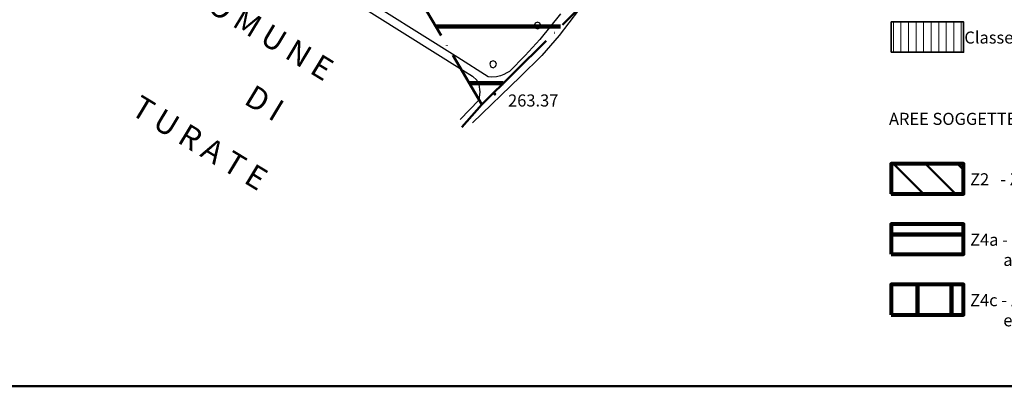
# Model space of a CAD drawing. Extents: x 1507325 to 1512561, y 5057499 to 5062674.
# Drawn here: x 1511056 to 1511708, y 5057499 to 5057742 of the extents above; entities that cross this region are included whole.
import ezdxf

# ---------------------------------------------------------------- set-up
doc = ezdxf.new("R2010")
doc.units = 0
doc.header["$LTSCALE"] = 2.5
doc.header["$MEASUREMENT"] = 0
doc.linetypes.add('ACAD_ISO04W100', pattern=[30, 24, -3, 0, -3])
for name, color, linetype in [('ALBERO', 252, 'CONTINUOUS'), ('legenda', 7, 'CONTINUOUS'), ('Q-TERRA', 7, 'CONTINUOUS'), ('STRADA', 7, 'CONTINUOUS')]:
    doc.layers.add(name, color=color, linetype=linetype)
for name, color, linetype, lineweight in [('Classe3', 30, 'CONTINUOUS', 20), ('LIM-COM', 44, 'ACAD_ISO04W100', 50), ('limiti SISMICA', 5, 'CONTINUOUS', 80), ('SISMICA', 5, 'CONTINUOUS', 100), ('SQUADRATURA', 7, 'CONTINUOUS', 50)]:
    doc.layers.add(name, color=color, linetype=linetype, lineweight=lineweight)
doc.styles.get("Standard").update_dxf_attribs({"font": 'ARIAL.TTF', "height": 10})

# ---------------------------------------------------------------- blocks, each defined once
blk = doc.blocks.new('ALBERO')
at = {"layer": 'ALBERO'}
for p, q in [((-0.332, 0.311), (-0.451, -0.002)), ((-0.003, 0.453), (-0.332, 0.311)), ((0.319, 0.325), (-0.003, 0.453)), ((0.448, 0.002), (0.319, 0.325)), ((0.324, -0.311), (0.448, 0.002)), ((-0.451, -0.002), (-0.323, -0.318)), ((-0.323, -0.318), (0.002, -0.45)), ((0.002, -0.45), (0.324, -0.311))]:
    blk.add_line(p, q, dxfattribs=at)
blk = doc.blocks.new('PQ')
at = {"layer": 'Q-TERRA'}
for p, q in [((-0.06, 0.104), (-0.12, 0)), ((-0.12, 0), (-0.06, -0.104)), ((0.06, 0.104), (-0.06, 0.104)), ((0.12, 0), (0.06, 0.104)), ((0.06, -0.104), (0.12, 0)), ((-0.06, -0.104), (0.06, -0.104))]:
    blk.add_line(p, q, dxfattribs=at)

msp = doc.modelspace()

# ---------------------------------------------------------------- hatches: boundary and pattern name
at = {"layer": 'Classe3'}
h = msp.add_hatch(dxfattribs=at)
h.set_pattern_fill('ANSI31', color=256, scale=40, angle=45, style=0)
h.paths.add_polyline_path([(1511681.53, 5057720.53), (1511681.53, 5057740.53), (1511633.53, 5057740.53), (1511633.53, 5057720.53)])
at = {"layer": 'SISMICA'}
h = msp.add_hatch(dxfattribs=at)
h.set_pattern_fill('ANSI31', color=256, scale=300, angle=315, style=0)
h.paths.add_polyline_path([(1511196.47, 5058194.58), (1511222.77, 5058193.35), (1511224.1, 5058197.25), (1511223.8, 5058204.76), (1511223.34, 5058215.58), (1511222.14, 5058224.3), (1511219.13, 5058231.36), (1511214.47, 5058233.31), (1511208.91, 5058233.31), (1511204.7, 5058231.81), (1511201.24, 5058226.55), (1511200.64, 5058220.69), (1511200.04, 5058214.38), (1511199.74, 5058207.17), (1511198.84, 5058200.7), (1511197.18, 5058197.85)], flags=16)
h.paths.add_polyline_path([(1511071.06, 5060447.5), (1511095.47, 5060443.41), (1511124.96, 5060436.75), (1511146.89, 5060428.32), (1511169.01, 5060420.43), (1511216.59, 5060399.86), (1511254.87, 5060385.62), (1511301.17, 5060370.5), (1511344.34, 5060359.82), (1511391.08, 5060348.7), (1511414.2, 5060346.17), (1511444.29, 5060348.08), (1511473, 5060353.28), (1511498.17, 5060357.01), (1511520.87, 5060362.48), (1511543.58, 5060368.56), (1511561.41, 5060376), (1511576.6, 5060384.57), (1511603.57, 5060411.36), (1511627.25, 5060432.84), (1511641.02, 5060442.2), (1511672.42, 5060454.86), (1511696.1, 5060470.82), (1511709.87, 5060485.69), (1511738.22, 5060529.25), (1511773.25, 5060586.04), (1511809.05, 5060637.39), (1511832.35, 5060671.5), (1511857.21, 5060697.51), (1511888.79, 5060713), (1511936.57, 5060711.18), (1511912.1, 5060653.47), (1511843.83, 5060499.01), (1511923.31, 5060472.11), (1511906.04, 5060410.03), (1511896.47, 5060411.23), (1511868.09, 5060326.04), (1511867.6, 5060324.88), (1511864.04, 5060284.64), (1511801.89, 5060305.34), (1511790.59, 5060273.97), (1511761.72, 5060192.4), (1511757.95, 5060194.91), (1511737.24, 5060130.91), (1511745.4, 5060129.03), (1511732.22, 5060052.48), (1511715.27, 5059938.28), (1511703.34, 5059938.91), (1511685.77, 5059781.41), (1511683.26, 5059664.71), (1511685.77, 5059665.33), (1511675.72, 5059421.88), (1511671.96, 5059324.88), (1511669.9, 5059290.25), (1511654.39, 5059289.18), (1511648.86, 5059225.58), (1511642.22, 5059226.14), (1511635.03, 5059153.13), (1511626.73, 5059152.58), (1511620.36, 5059085.14), (1511623.41, 5059084), (1511648.31, 5059085.11), (1511647.05, 5059071.4), (1511624.62, 5058826.13), (1511582.63, 5058827.87), (1511587.02, 5058326.03), (1511591.05, 5058292.24), (1511595.58, 5058236.56), (1511595.58, 5058160.16), (1511592.99, 5057997.64), (1511592.34, 5057981.45), (1511590.11, 5057910.57), (1511362.09, 5057685.96), (1511301.86, 5057788.13), (1511157.22, 5057795.9), (1511157.44, 5057801.46), (1511159.4, 5057818.84), (1511161.36, 5057826.07), (1511163.29, 5057832.2), (1511162.47, 5057836.94), (1511161.63, 5057847.24), (1511162.18, 5057855.31), (1511166.55, 5057926.33), (1511171.58, 5058033.7), (1511175.04, 5058135.68), (1511179.3, 5058236.5), (1511179.67, 5058254.42), (1511175.43, 5058270.61), (1511081.27, 5058269.06), (1511078.96, 5058240.54), (1511018.41, 5058242.45), (1510955.88, 5058245.54), (1510931.96, 5058249.78), (1510910.74, 5058255.18), (1510901.49, 5058257.49), (1510896.46, 5058262.13), (1510886.82, 5058266.75), (1510873.3, 5058269.84), (1510836.65, 5058274.46), (1510838.19, 5058383.76), (1510874.48, 5058391.87), (1510875.24, 5058423.48), (1510853.63, 5058426.18), (1510853.63, 5058435.05), (1510772.02, 5058446.09), (1510780.51, 5058510.49), (1510733.94, 5058517.78), (1510740.86, 5058559.69), (1510753.82, 5058558.39), (1510760.75, 5058593.38), (1510772.86, 5058592.08), (1510791.88, 5058706.78), (1510807.45, 5058803.99), (1510826.9, 5058923.01), (1510837.29, 5058989.31), (1510812.63, 5058990.6), (1510815.69, 5059030.83), (1510822.35, 5059030.25), (1510830.17, 5059031.12), (1510842.63, 5059034.88), (1510848.13, 5059036.91), (1510859.13, 5059099.7), (1510754.3, 5059113.01), (1510756.61, 5059127.77), (1510771.67, 5059126.61), (1510783.26, 5059197.51), (1510878.25, 5059186.51), (1510910.71, 5059349.58), (1510914.01, 5059367.81), (1510927.96, 5059426.82), (1510979.68, 5059701.09), (1510933.53, 5059707.92), (1510942.41, 5059753.76), (1510990.08, 5059744.64), (1511012.14, 5059838.85), (1510956.35, 5059851.52), (1510959.4, 5059876.08), (1510963.96, 5059920.4), (1510955.59, 5059921.41), (1510957.62, 5059964.21), (1510920.6, 5059963.71), (1510935.56, 5060122.75), (1510920.35, 5060124.52), (1510931.05, 5060240.9), (1510890, 5060244.96), (1510900.52, 5060324.58), (1510940.54, 5060320.52), (1510953.63, 5060397.29), (1511043.01, 5060387.44), (1511049.18, 5060449.65)])
at = {"layer": 'SISMICA', "lineweight": 50}
h = msp.add_hatch(dxfattribs=at)
h.set_pattern_fill('ANSI31', color=256, scale=120, angle=90, style=0)
h.set_pattern_definition([(135, (303.446, -4060.108), (-10.606601718, -10.606601718), [])])
h.paths.add_polyline_path([(1511633.53, 5057646.73), (1511633.53, 5057626.73), (1511681.53, 5057626.73), (1511681.53, 5057646.73)])
at = {"layer": 'SISMICA'}
h = msp.add_hatch(dxfattribs=at)
h.set_pattern_fill('ANSI31', color=256, scale=120, angle=315, style=0)
h.set_pattern_definition([(0, (303.446, -4060.108), (4e-15, 15), [])])
h.paths.add_polyline_path([(1511681.53, 5057586.73), (1511681.53, 5057606.73), (1511633.53, 5057606.73), (1511633.53, 5057586.73)])
h = msp.add_hatch(dxfattribs=at)
h.set_pattern_fill('ANSI31', color=256, scale=180, angle=45, style=0)
h.set_pattern_definition([(90, (303.446, -4060.108), (-22.5, 4e-15), [])])
h.paths.add_polyline_path([(1511681.53, 5057546.73), (1511681.53, 5057566.73), (1511633.53, 5057566.73), (1511633.53, 5057546.73)])

# ---------------------------------------------------------------- linework, layer by layer
at = {"layer": 'legenda', "color": 7, "lineweight": 35}
msp.add_lwpolyline([(1511633.53, 5057720.53), (1511681.53, 5057720.53), (1511681.53, 5057740.53), (1511633.53, 5057740.53)], close=True, dxfattribs=at)
at = {"layer": 'LIM-COM', "flags": 128}
for points in [[(1511362.09, 5057685.96), (1511590.11, 5057910.57), (1511592.34, 5057981.45), (1511592.99, 5057997.64), (1511595.58, 5058160.16), (1511595.58, 5058236.56), (1511591.05, 5058292.24), (1511587.02, 5058326.03), (1511582.63, 5058827.87), (1511624.62, 5058826.13), (1511647.05, 5059071.4), (1511648.31, 5059085.11), (1511623.41, 5059084), (1511620.36, 5059085.14), (1511626.73, 5059152.58), (1511635.03, 5059153.13), (1511642.22, 5059226.14), (1511648.86, 5059225.58), (1511654.39, 5059289.18), (1511669.9, 5059290.25), (1511671.96, 5059324.88), (1511675.72, 5059421.88), (1511685.77, 5059665.33), (1511683.26, 5059664.71), (1511685.77, 5059781.41), (1511703.34, 5059938.91), (1511715.27, 5059938.28), (1511732.22, 5060052.48), (1511745.4, 5060129.03), (1511737.24, 5060130.91), (1511757.95, 5060194.91), (1511761.72, 5060192.4), (1511790.59, 5060273.97), (1511801.89, 5060305.34), (1511864.04, 5060284.64), (1511867.6, 5060324.88), (1511868.09, 5060326.04), (1511896.47, 5060411.23), (1511906.04, 5060410.03), (1511923.31, 5060472.11), (1511843.83, 5060499.01), (1511912.1, 5060653.47), (1511936.57, 5060711.18)], [(1511071.06, 5060447.5), (1511049.18, 5060449.65), (1511043.01, 5060387.44), (1510953.63, 5060397.29), (1510940.54, 5060320.52), (1510900.52, 5060324.58), (1510890, 5060244.96), (1510931.05, 5060240.9), (1510920.35, 5060124.52), (1510935.56, 5060122.75), (1510920.6, 5059963.71), (1510957.62, 5059964.21), (1510955.59, 5059921.41), (1510963.96, 5059920.4), (1510959.4, 5059876.08), (1510956.35, 5059851.52), (1511012.14, 5059838.85), (1510990.08, 5059744.64), (1510942.41, 5059753.76), (1510933.53, 5059707.92), (1510979.68, 5059701.09), (1510927.96, 5059426.82), (1510914.01, 5059367.81), (1510910.71, 5059349.58), (1510878.25, 5059186.51), (1510783.26, 5059197.51), (1510771.67, 5059126.61), (1510756.61, 5059127.77), (1510754.3, 5059113.01), (1510859.13, 5059099.7), (1510848.13, 5059036.91), (1510842.63, 5059034.88), (1510830.17, 5059031.12), (1510822.35, 5059030.25), (1510815.69, 5059030.83), (1510812.63, 5058990.6), (1510837.29, 5058989.31), (1510826.9, 5058923.01), (1510807.45, 5058803.99), (1510791.88, 5058706.78), (1510772.86, 5058592.08), (1510760.75, 5058593.38), (1510753.82, 5058558.39), (1510740.86, 5058559.69), (1510733.94, 5058517.78), (1510780.51, 5058510.49), (1510772.02, 5058446.09), (1510853.63, 5058435.05), (1510853.63, 5058426.18), (1510875.24, 5058423.48), (1510874.48, 5058391.87), (1510838.19, 5058383.76), (1510836.65, 5058274.46), (1510873.3, 5058269.84), (1510886.82, 5058266.75), (1510896.46, 5058262.13), (1510901.49, 5058257.49), (1510910.74, 5058255.18), (1510931.96, 5058249.78), (1510955.88, 5058245.54), (1511018.41, 5058242.45), (1511078.96, 5058240.54), (1511081.27, 5058269.06), (1511175.43, 5058270.61), (1511179.67, 5058254.42), (1511179.3, 5058236.5), (1511175.04, 5058135.68), (1511171.58, 5058033.7), (1511166.55, 5057926.33), (1511162.18, 5057855.31), (1511161.63, 5057847.24), (1511162.47, 5057836.94), (1511163.29, 5057832.2), (1511161.36, 5057826.07), (1511159.4, 5057818.84), (1511157.44, 5057801.46), (1511157.22, 5057795.9), (1511301.86, 5057788.13), (1511362.09, 5057685.96)], [(1511362.09, 5057685.96), (1511349, 5057670.84)]]:
    msp.add_lwpolyline(points, dxfattribs=at)
at = {"layer": 'limiti SISMICA'}
for points in [[(1511633.53, 5057626.73), (1511681.53, 5057626.73), (1511681.53, 5057646.73), (1511633.53, 5057646.73)], [(1511633.53, 5057586.73), (1511681.53, 5057586.73), (1511681.53, 5057606.73), (1511633.53, 5057606.73)], [(1511633.53, 5057546.73), (1511681.53, 5057546.73), (1511681.53, 5057566.73), (1511633.53, 5057566.73)]]:
    msp.add_lwpolyline(points, close=True, dxfattribs=at)
at = {"layer": 'SQUADRATURA', "linetype": 'Continuous', "flags": 128}
msp.add_lwpolyline([(1510443.64, 5061185.78), (1510863.67, 5061185.78), (1510863.67, 5061779.58), (1512043.64, 5061779.58), (1512043.64, 5057499.36), (1510863.67, 5057499.36)], dxfattribs=at)
at = {"layer": 'STRADA'}
for points in [[(1511585.39, 5057921), (1511584.31, 5057922.03), (1511582.02, 5057921.9), (1511573.43, 5057921.97), (1511563.19, 5057921.49), (1511553.29, 5057919.9), (1511541.73, 5057916.59), (1511530.01, 5057912.27), (1511519.9, 5057906.65), (1511509.86, 5057899.12), (1511500, 5057889.48), (1511492.68, 5057879.38), (1511483.78, 5057862.82), (1511474.7, 5057840.27), (1511464.05, 5057814.18), (1511453.82, 5057792.45), (1511440.73, 5057769.95), (1511426.18, 5057748.28), (1511413.51, 5057731.68), (1511402.06, 5057718.42), (1511387.68, 5057704.13), (1511356.09, 5057673.82)], [(1511414.43, 5057745.99), (1511400.62, 5057729.05), (1511390.93, 5057718.45), (1511380.51, 5057707.69), (1511378.68, 5057706.78), (1511376.75, 5057705.72), (1511374.54, 5057704.83), (1511371.88, 5057704.21), (1511368.86, 5057703.9), (1511366.48, 5057704.21), (1511346.3, 5057716.93), (1511200.88, 5057808.22)], [(1511199.61, 5057802.75), (1511272.62, 5057756.93), (1511349.59, 5057708.61), (1511355.93, 5057704.6), (1511358.88, 5057701.96), (1511360.24, 5057699.25), (1511360.93, 5057694.31), (1511360.26, 5057688.71), (1511347.73, 5057676)]]:
    msp.add_lwpolyline(points, dxfattribs=at)

# ---------------------------------------------------------------- block references
at = {"layer": 'ALBERO', "xscale": 5, "yscale": 5, "zscale": 5}
for p in [(1511399.13, 5057738.15), (1511369.66, 5057712.52)]:
    msp.add_blockref('ALBERO', p, dxfattribs=at)
at = {"layer": 'Q-TERRA', "xscale": 5, "yscale": 5, "zscale": 5}
msp.add_blockref('PQ', (1511370.79, 5057692.85), dxfattribs=at)

# ---------------------------------------------------------------- texts
at = {"layer": 'legenda', "char_height": 8, "attachment_point": 1}
for s, insert, width in [("{\\fArial|b1|i0|c0|p34;CLASSI DI FATTIBILITA' GEOLOGICA\\P\\fArial Black|b0|i0|c0|p34;\\P}\\P                    Classe di fattibilità 1 (senza particolari limitazioni)\\P\\P                    Classe di fattibilità 2 (con modeste limitazioni)\\P\\P                    Classe di fattibilità 3 (con consistenti limitazioni)\\P{\\H0.9281x;                                                    }", (1511633.12, 5057827.6), 349.5356), ('{\\fArial|b1|i0|c0|p34;AREE SOGGETTE AD AMPLIFICAZIONE SISMICA LOCALE\\P}\\P\\P                      Z2   - Zona con terreni di fondazione particolarmente scadenti\\P\\P\\P                      Z4a - Zona di fondovalle e di pianura con presenza di depositi\\P                               alluvionali e/o fluvioglaciali granulari e/o coesivi\\P\\P                      Z4c - Zona morenica con presenza di depositi granulari\\P                               e/o coesivi', (1511632.05, 5057680.4), 421.7064)]:
    msp.add_mtext(s, dxfattribs=dict(at, insert=insert, width=width))
at = {"layer": 'LIM-COM', "color": 7, "linetype": 'Continuous'}
for s, p in [('C O M U N E', (1511163.98, 5057757.54)), ('D I', (1511203.73, 5057686.86)), ('T U R A T E', (1511128.63, 5057679.91))]:
    msp.add_text(s, height=15, rotation=328.8444, dxfattribs=at).set_placement(p)
at = {"layer": 'Q-TERRA'}
msp.add_text('263.37', height=8, dxfattribs=at).set_placement((1511379.59, 5057684.57))

doc.saveas('drawing.dxf')
